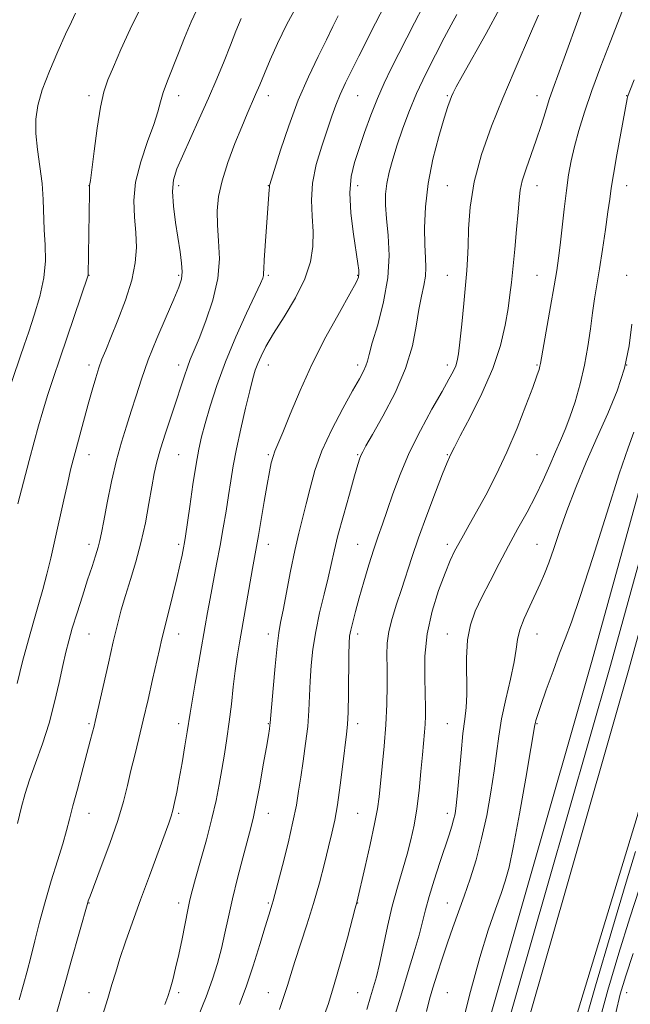
# Model space of a CAD drawing. Extents: x 2132300 to 2135200, y 297300 to 300200.
# Drawn here: x 2134054 to 2134224, y 299597 to 299871 of the extents above; entities that cross this region are included whole.
import ezdxf

# ---------------------------------------------------------------- set-up
doc = ezdxf.new("R2010")
doc.units = 0
doc.header["$MEASUREMENT"] = 0
for name, color, linetype, lineweight in [('BREAKLINE DTM HARD', 7, 'Continuous', 0), ('CONTOUR INDEX', 41, 'Continuous', 13), ('CONTOUR INTERMEDIATE', 44, 'Continuous', 0), ('SPOT ELEVATION DTM', 2, 'Continuous', 13)]:
    doc.layers.add(name, color=color, linetype=linetype, lineweight=lineweight)

msp = doc.modelspace()

# ---------------------------------------------------------------- linework, layer by layer
at = {"layer": 'BREAKLINE DTM HARD'}
for points in [[(2134343.191, 300000, 1017.849), (2134340.9, 299997.67, 1017.69), (2134324.86, 299974.28, 1016.32), (2134308.26, 299936.02, 1016.5), (2134290.23, 299889.9, 1017.16), (2134274.72, 299831.19, 1017.61), (2134256.56, 299764.42, 1018.63), (2134240.03, 299701.58, 1019.22), (2134225.95, 299648.87, 1018.81), (2134202.65, 299572.58, 1018.36), (2134183.03, 299507.87, 1017.65), (2134168.76, 299451.03, 1017.12), (2134154.07, 299395.22, 1016.97), (2134135.9, 299329.89, 1017.44), (2134117.71, 299271.18, 1016.58), (2134096.83, 299213.07, 1016.56), (2134071.2, 299155.37, 1016.07), (2134050.05, 299116.05, 1015.13), (2134016.1, 299076.08, 1013.6), (2133984.02, 299034.47, 1011.73), (2133945.53, 298990.76, 1009.19), (2133905.84, 298938.79, 1006.25), (2133869.24, 298889.31, 1004.14), (2133825.66, 298825.35, 1003.4)], [(2134024.61, 299099.09, 1014.55), (2134054.84, 299144.66, 1016.08), (2134081.11, 299196.55, 1016.66), (2134105.24, 299269.52, 1017.89), (2134122.23, 299328.36, 1018.38), (2134140.64, 299390.65, 1018.03), (2134160.03, 299464.49, 1018.05), (2134184.3, 299552.7, 1018.89), (2134205.95, 299628.13, 1019.3), (2134223.52, 299689.56, 1019.48), (2134242.51, 299758.21, 1019.1), (2134261.92, 299828.74, 1019.01), (2134276.56, 299884.62, 1018.24), (2134296.25, 299943.47, 1017.85), (2134315.8, 299983.72, 1018.07), (2134327.562, 300000, 1018.581)], [(2134043.16, 299151.46, 1016.08), (2134068.68, 299201.89, 1016.66), (2134095.24, 299272.72, 1017.89), (2134112.15, 299331.3, 1018.38), (2134130.52, 299393.47, 1018.03), (2134149.89, 299467.21, 1018.05), (2134174.2, 299555.54, 1018.89), (2134195.85, 299631.03, 1019.3), (2134213.42, 299692.4, 1019.48), (2134232.39, 299761.01, 1019.1), (2134251.78, 299831.46, 1019.01), (2134266.5, 299887.62, 1018.24), (2134286.51, 299947.45, 1017.85), (2134306.76, 299989.12, 1018.07), (2134314.617, 300000, 1018.391)], [(2134049, 299148.06, 1016.28), (2134074.86, 299199.16, 1016.86), (2134100.24, 299271.12, 1018.09), (2134117.19, 299329.83, 1018.58), (2134135.58, 299392.06, 1018.23), (2134154.96, 299465.85, 1018.25), (2134179.25, 299554.12, 1019.09), (2134200.9, 299629.58, 1019.5), (2134218.47, 299690.98, 1019.68), (2134237.45, 299759.61, 1019.3), (2134256.85, 299830.1, 1019.21), (2134271.53, 299886.12, 1018.44), (2134291.38, 299945.46, 1018.05), (2134311.28, 299986.42, 1018.27), (2134321.089, 300000, 1018.683)]]:
    msp.add_polyline3d(points, dxfattribs=at)
at = {"layer": 'CONTOUR INDEX', "flags": 128}
for points, elevation in [([(2134212.869, 299880.337), (2134205.952, 299861.284), (2134202.429, 299851.664), (2134201.418, 299848.718), (2134200.347, 299845.351), (2134199.136, 299841.502), (2134197.783, 299837.393), (2134194.951, 299829.38), (2134193.898, 299826.067), (2134193.313, 299823.427), (2134193.018, 299820.8), (2134192.753, 299817.336), (2134192.321, 299812.496), (2134191.785, 299806.989), (2134190.858, 299797.765), (2134190.459, 299794.253), (2134189.936, 299790.486), (2134189.131, 299785.805), (2134187.794, 299780.181), (2134185.654, 299773.744), (2134182.617, 299766.776), (2134179.313, 299760.165), (2134176.552, 299754.952), (2134174.932, 299751.868), (2134174.199, 299750.401), (2134173.567, 299749.037), (2134172.922, 299747.532), (2134171.673, 299744.427), (2134169.666, 299739.265), (2134167.262, 299732.905), (2134164.946, 299726.533), (2134163.086, 299721.074), (2134160.217, 299712.163), (2134158.839, 299708.038), (2134157.587, 299704.087), (2134156.669, 299700.453), (2134156.224, 299697.172), (2134156.121, 299693.879), (2134156.162, 299690.107), (2134156.171, 299685.507), (2134156.071, 299680.195), (2134155.807, 299674.405), (2134155.354, 299668.426), (2134154.813, 299662.762), (2134153.93, 299654.333), (2134153.474, 299650.99), (2134152.704, 299646.811), (2134151.479, 299641.096), (2134150.076, 299634.904), (2134147.73, 299624.894), (2134147.292, 299623.286), (2134145.085, 299615.032), (2134143.295, 299608.473), (2134141.448, 299602.022), (2134139.79, 299596.739), (2134138.241, 299592.348)], 1010), ([(2134087.494, 299874.376), (2134084.482, 299868.362), (2134081.889, 299862.664), (2134079.814, 299857.858), (2134078.306, 299854.229), (2134077.193, 299850.882), (2134076.25, 299846.631), (2134075.311, 299840.753), (2134074.443, 299834.384), (2134073.392, 299826.167), (2134073.192, 299824.784), (2134073.184, 299824.644), (2134073.161, 299822.852), (2134072.754, 299799.755), (2134072.68, 299799.502), (2134064.95, 299776.705), (2134063.04, 299771.001), (2134061.471, 299766.198), (2134060.131, 299761.905), (2134058.907, 299757.731), (2134057.673, 299753.267), (2134056.302, 299748.104), (2134054.731, 299742.077), (2134053.167, 299736.01)], 990), ([(2134155.564, 299875.029), (2134152.952, 299869.982), (2134148.311, 299860.821), (2134146.303, 299856.884), (2134144.543, 299853.359), (2134143.07, 299850.176), (2134141.878, 299847.203), (2134140.771, 299844.07), (2134137.945, 299835.746), (2134136.417, 299830.619), (2134135.355, 299825.454), (2134135.054, 299820.644), (2134135.246, 299816.175), (2134135.525, 299811.933), (2134135.501, 299807.778), (2134134.847, 299803.469), (2134133.252, 299798.737), (2134130.584, 299793.471), (2134127.413, 299788.166), (2134124.483, 299783.476), (2134122.375, 299779.885), (2134120.996, 299777.22), (2134120.086, 299775.142), (2134119.394, 299773.257), (2134118.715, 299770.95), (2134117.851, 299767.552), (2134116.679, 299762.662), (2134115.372, 299756.95), (2134114.177, 299751.355), (2134113.275, 299746.582), (2134112.582, 299742.396), (2134111.949, 299738.327), (2134111.249, 299733.989), (2134110.458, 299729.326), (2134109.574, 299724.368), (2134108.612, 299719.201), (2134106.789, 299709.604), (2134106.077, 299705.75), (2134105.405, 299701.994), (2134102.604, 299686.048), (2134101.748, 299681.041), (2134101.213, 299677.712), (2134100.424, 299672.481), (2134099.78, 299668.515), (2134098.99, 299663.858), (2134098.191, 299659.342), (2134097.494, 299655.642), (2134096.906, 299652.791), (2134096.408, 299650.663), (2134095.937, 299648.997), (2134095.25, 299647.005), (2134089.849, 299632.324), (2134087.413, 299625.644), (2134085.167, 299619.416), (2134083.224, 299613.911), (2134081.653, 299609.267), (2134080.461, 299605.484), (2134079.422, 299602), (2134078.251, 299598.114), (2134076.758, 299593.37)], 1000), ([(2134225.511, 299639.119), (2134222.879, 299630.549), (2134218.853, 299617.071), (2134214.325, 299601.673), (2134210.458, 299588.293)], 1020)]:
    msp.add_lwpolyline(points, dxfattribs=dict(at, elevation=elevation))
at = {"layer": 'CONTOUR INTERMEDIATE', "flags": 128}
for points, elevation in [([(2134131.636, 299875.976), (2134128.208, 299869.772), (2134125.595, 299864.378), (2134123.584, 299859.801), (2134121.979, 299856.013), (2134120.651, 299852.85), (2134119.487, 299850.116), (2134117.126, 299844.731), (2134115.604, 299841.122), (2134113.726, 299836.434), (2134111.785, 299831.185), (2134110.166, 299826.099), (2134109.172, 299821.701), (2134108.766, 299817.732), (2134108.828, 299813.733), (2134109.175, 299809.315), (2134109.377, 299804.367), (2134108.938, 299798.846), (2134107.544, 299792.846), (2134105.602, 299787.008), (2134103.699, 299782.111), (2134101.28, 299776.268), (2134100.464, 299774.148), (2134099.637, 299771.704), (2134098.67, 299768.687), (2134097.45, 299764.939), (2134094.327, 299755.68), (2134092.928, 299751.318), (2134091.933, 299747.759), (2134091.209, 299744.496), (2134090.538, 299740.794), (2134089.734, 299736.121), (2134088.736, 299730.758), (2134087.517, 299725.192), (2134086.082, 299719.845), (2134084.579, 299714.889), (2134083.187, 299710.435), (2134082.025, 299706.459), (2134080.96, 299702.402), (2134079.796, 299697.574), (2134078.416, 299691.607), (2134074.735, 299675.381), (2134074.416, 299674.063), (2134073.992, 299672.379), (2134073.356, 299669.923), (2134072.42, 299666.393), (2134069.769, 299656.523), (2134068.526, 299651.8), (2134067.594, 299648.13), (2134066.76, 299644.918), (2134065.714, 299641.269), (2134064.24, 299636.522), (2134062.502, 299630.963), (2134060.759, 299625.111), (2134059.222, 299619.435), (2134057.908, 299614.204), (2134056.783, 299609.634), (2134055.79, 299605.783), (2134054.764, 299602.066), (2134053.515, 299597.738)], 996), ([(2134222.997, 299876.549), (2134220.524, 299870.205), (2134218.382, 299864.741), (2134215.806, 299858.059), (2134213.294, 299851.265), (2134211.247, 299845.259), (2134209.67, 299840.098), (2134208.47, 299835.634), (2134207.552, 299831.656), (2134206.822, 299827.723), (2134206.186, 299823.331), (2134205.57, 299818.193), (2134204.474, 299808.15), (2134204.031, 299804.485), (2134203.532, 299801.084), (2134202.819, 299796.837), (2134201.806, 299791.069), (2134198.987, 299775.168), (2134198.823, 299774.42), (2134198.556, 299773.492), (2134197.96, 299771.718), (2134196.798, 299768.485), (2134194.91, 299763.422), (2134192.436, 299757.13), (2134189.59, 299750.447), (2134186.594, 299744.116), (2134183.689, 299738.475), (2134181.125, 299733.764), (2134179.083, 299730.125), (2134177.484, 299727.315), (2134176.179, 299724.994), (2134175.013, 299722.789), (2134173.798, 299720.194), (2134172.336, 299716.671), (2134170.539, 299711.853), (2134168.736, 299706.063), (2134167.366, 299699.795), (2134166.739, 299693.54), (2134166.657, 299687.774), (2134166.796, 299682.97), (2134166.887, 299679.435), (2134166.884, 299676.827), (2134166.793, 299674.638), (2134166.621, 299672.381), (2134166.03, 299666.043), (2134165.605, 299661.362), (2134165.085, 299656.111), (2134164.461, 299650.978), (2134163.72, 299646.472), (2134162.828, 299642.384), (2134161.745, 299638.33), (2134159.047, 299629.189), (2134157.62, 299623.9), (2134156.272, 299618.16), (2134154.026, 299607.73), (2134153.183, 299604.191), (2134152.411, 299601.391), (2134151.555, 299598.554), (2134150.494, 299595.088)], 1012), ([(2134103.777, 299875.108), (2134101.486, 299870.395), (2134099.624, 299865.903), (2134097.966, 299861.629), (2134094.878, 299853.916), (2134093.716, 299850.743), (2134092.933, 299848.073), (2134092.199, 299845.332), (2134091.086, 299841.801), (2134089.344, 299836.999), (2134087.438, 299831.406), (2134086.012, 299825.743), (2134085.524, 299820.583), (2134085.697, 299815.927), (2134086.07, 299811.629), (2134086.224, 299807.506), (2134085.912, 299803.217), (2134084.929, 299798.383), (2134083.188, 299792.829), (2134081.078, 299787.204), (2134079.109, 299782.361), (2134077.663, 299778.891), (2134076.628, 299776.326), (2134075.765, 299773.937), (2134074.872, 299771.116), (2134073.892, 299767.749), (2134072.803, 299763.847), (2134070.427, 299755.161), (2134069.396, 299751.34), (2134068.601, 299748.333), (2134067.896, 299745.501), (2134067.074, 299741.973), (2134065.992, 299737.152), (2134063.495, 299725.918), (2134062.351, 299720.89), (2134061.269, 299716.384), (2134060.162, 299712.158), (2134058.952, 299707.948), (2134057.61, 299703.399), (2134056.116, 299698.139), (2134054.495, 299692.032), (2134052.943, 299685.912)], 992), ([(2134166.103, 299874.573), (2134163.825, 299870.149), (2134157.353, 299857.375), (2134155.372, 299853.321), (2134153.464, 299849.028), (2134151.624, 299844.35), (2134149.898, 299839.581), (2134148.345, 299835.124), (2134147.039, 299831.2), (2134146.132, 299827.299), (2134145.792, 299822.729), (2134146.102, 299817.101), (2134146.797, 299811.234), (2134148.012, 299802.989), (2134148.252, 299801.137), (2134148.316, 299800.101), (2134148.189, 299799.236), (2134147.505, 299797.703), (2134145.817, 299794.611), (2134142.86, 299789.366), (2134139.121, 299782.543), (2134135.273, 299775.011), (2134131.888, 299767.604), (2134129.134, 299761.012), (2134127.075, 299755.892), (2134125.726, 299752.649), (2134124.897, 299750.698), (2134124.349, 299749.205), (2134123.866, 299747.418), (2134123.341, 299744.922), (2134122.691, 299741.386), (2134121.875, 299736.701), (2134120.253, 299727.232), (2134119.702, 299724.092), (2134118.608, 299718), (2134114.971, 299697.244), (2134114.343, 299693.374), (2134113.797, 299689.459), (2134113.268, 299684.985), (2134112.721, 299680.131), (2134112.131, 299675.243), (2134111.479, 299670.601), (2134110.783, 299666.201), (2134110.072, 299661.973), (2134109.343, 299657.795), (2134108.473, 299653.347), (2134107.311, 299648.263), (2134105.786, 299642.397), (2134104.151, 299636.498), (2134102.742, 299631.538), (2134101.795, 299628.15), (2134101.153, 299625.613), (2134100.563, 299622.868), (2134098.96, 299614.769), (2134098.05, 299610.395), (2134097.168, 299606.542), (2134096.356, 299603.324), (2134095.653, 299600.748), (2134095.021, 299598.68), (2134094.124, 299596.404)], 1002), ([(2134187.653, 299874.201), (2134183.771, 299867.129), (2134177.2, 299855.405), (2134175.463, 299852.249), (2134174.606, 299850.586), (2134174.177, 299849.616), (2134173.766, 299848.567), (2134173.142, 299846.755), (2134172.117, 299843.52), (2134170.609, 299838.448), (2134168.953, 299832.109), (2134167.589, 299825.321), (2134166.848, 299818.818), (2134166.624, 299813.009), (2134166.704, 299808.222), (2134166.882, 299804.645), (2134166.99, 299801.903), (2134166.87, 299799.483), (2134166.419, 299796.915), (2134165.747, 299793.898), (2134165.023, 299790.172), (2134164.306, 299785.538), (2134163.235, 299780.034), (2134161.341, 299773.759), (2134158.38, 299766.96), (2134155.001, 299760.484), (2134152.08, 299755.326), (2134150.273, 299752.184), (2134149.366, 299750.562), (2134148.928, 299749.665), (2134148.564, 299748.714), (2134148.022, 299746.991), (2134147.087, 299743.795), (2134145.644, 299738.751), (2134143.977, 299732.794), (2134142.47, 299727.186), (2134141.395, 299722.831), (2134139.698, 299715.409), (2134138.575, 299710.801), (2134137.349, 299705.633), (2134136.259, 299700.395), (2134135.486, 299695.481), (2134135.003, 299690.916), (2134134.723, 299686.632), (2134134.555, 299682.531), (2134134.371, 299678.399), (2134134.034, 299673.992), (2134133.456, 299669.182), (2134132.747, 299664.3), (2134132.064, 299659.796), (2134131.496, 299655.906), (2134130.864, 299652.029), (2134129.922, 299647.353), (2134128.529, 299641.423), (2134126.972, 299635.218), (2134124.42, 299625.372), (2134124.143, 299624.431), (2134123.175, 299621.398), (2134122.16, 299618.109), (2134120.65, 299613.138), (2134118.811, 299607.233), (2134116.875, 299601.405), (2134115.03, 299596.426)], 1006), ([(2134069.268, 299872.768), (2134068.094, 299870.391), (2134066.475, 299866.924), (2134064.307, 299862.129), (2134061.97, 299856.672), (2134059.967, 299851.439), (2134058.695, 299847.073), (2134058.137, 299843.223), (2134058.173, 299839.294), (2134058.655, 299834.848), (2134059.334, 299830.074), (2134059.931, 299825.318), (2134060.247, 299820.846), (2134060.527, 299812.437), (2134060.766, 299808.217), (2134060.849, 299803.787), (2134060.435, 299798.994), (2134059.309, 299793.799), (2134057.754, 299788.622), (2134056.18, 299783.999), (2134054.892, 299780.271), (2134053.774, 299776.989), (2134049.73, 299764.893)], 988), ([(2134115.422, 299871.338), (2134113.989, 299867.792), (2134112.481, 299863.866), (2134110.729, 299859.438), (2134108.691, 299854.506), (2134106.36, 299849.099), (2134103.781, 299843.344), (2134099.051, 299832.991), (2134097.505, 299829.398), (2134096.613, 299826.394), (2134096.326, 299823.143), (2134096.567, 299819.047), (2134097.142, 299814.477), (2134098.415, 299806.237), (2134098.819, 299803.131), (2134098.969, 299800.673), (2134098.777, 299798.684), (2134098.074, 299796.447), (2134096.673, 299793.113), (2134094.504, 299788.131), (2134091.956, 299782.152), (2134089.537, 299776.127), (2134087.629, 299770.806), (2134086.127, 299766.135), (2134084.801, 299761.856), (2134083.463, 299757.692), (2134082.09, 299753.262), (2134080.697, 299748.167), (2134079.322, 299742.239), (2134078.08, 299736.266), (2134077.105, 299731.27), (2134076.475, 299727.96), (2134076.026, 299725.792), (2134075.537, 299723.905), (2134074.823, 299721.571), (2134073.848, 299718.57), (2134072.615, 299714.811), (2134071.161, 299710.326), (2134069.666, 299705.622), (2134068.346, 299701.327), (2134067.345, 299697.84), (2134066.534, 299694.635), (2134065.709, 299690.957), (2134064.697, 299686.248), (2134063.43, 299680.747), (2134061.866, 299674.888), (2134060.019, 299669.09), (2134058.117, 299663.702), (2134056.445, 299659.055), (2134055.188, 299655.259), (2134054.149, 299651.542), (2134053.035, 299646.913)], 994), ([(2134142.481, 299872.033), (2134141.057, 299869.089), (2134139.253, 299865.395), (2134136.911, 299860.72), (2134134.203, 299855.08), (2134131.389, 299848.551), (2134128.721, 299841.39), (2134126.431, 299834.576), (2134123.438, 299825.09), (2134123.36, 299824.79), (2134123.349, 299824.62), (2134123.339, 299824.281), (2134123.306, 299823.592), (2134123.225, 299822.349), (2134122.143, 299807.925), (2134121.873, 299803.942), (2134121.752, 299801.52), (2134121.714, 299800.312), (2134121.664, 299799.682), (2134121.465, 299798.972), (2134120.817, 299797.44), (2134119.379, 299794.321), (2134116.962, 299789.14), (2134113.997, 299782.571), (2134111.066, 299775.577), (2134108.645, 299769.001), (2134106.776, 299763.208), (2134105.394, 299758.445), (2134104.411, 299754.744), (2134103.645, 299751.288), (2134102.894, 299747.045), (2134102.016, 299741.39), (2134101.122, 299735.31), (2134099.923, 299727.04), (2134099.635, 299725.226), (2134099.363, 299723.74), (2134098.969, 299721.719), (2134098.379, 299718.913), (2134097.536, 299715.221), (2134096.429, 299710.687), (2134094.158, 299701.654), (2134093.355, 299698.369), (2134092.663, 299695.412), (2134090.76, 299687.046), (2134089.471, 299681.437), (2134088.138, 299675.759), (2134086.89, 299670.594), (2134085.752, 299665.939), (2134084.724, 299661.643), (2134083.759, 299657.493), (2134082.618, 299653.026), (2134081.017, 299647.715), (2134078.813, 299641.339), (2134076.437, 299634.893), (2134073.312, 299626.639), (2134072.822, 299625.312), (2134072.675, 299624.875), (2134068.055, 299608.487), (2134066.238, 299602.106), (2134063.534, 299592.656)], 998), ([(2134175.651, 299872.404), (2134174.075, 299869.533), (2134172.107, 299865.897), (2134169.638, 299861.216), (2134166.939, 299855.865), (2134164.375, 299850.385), (2134162.232, 299845.223), (2134160.484, 299840.464), (2134159.027, 299836.102), (2134157.784, 299832.128), (2134156.785, 299828.53), (2134156.088, 299825.298), (2134155.734, 299822.338), (2134155.707, 299819.249), (2134155.973, 299815.548), (2134156.433, 299810.867), (2134156.718, 299805.285), (2134156.393, 299798.994), (2134155.193, 299792.3), (2134153.546, 299785.97), (2134152.052, 299780.887), (2134151.153, 299777.655), (2134150.667, 299775.78), (2134150.255, 299774.49), (2134149.596, 299773.054), (2134148.436, 299770.91), (2134146.538, 299767.533), (2134143.811, 299762.624), (2134140.749, 299756.769), (2134137.991, 299750.777), (2134136.018, 299745.307), (2134134.671, 299740.422), (2134133.631, 299736.035), (2134131.58, 299727.814), (2134130.462, 299722.988), (2134129.27, 299717.237), (2134127.158, 299706.376), (2134126.48, 299702.954), (2134125.982, 299700.074), (2134125.51, 299696.313), (2134124.957, 299690.76), (2134124.398, 299684.552), (2134123.583, 299674.969), (2134123.499, 299674.267), (2134123.35, 299673.305), (2134123.043, 299671.462), (2134122.486, 299668.191), (2134121.633, 299663.247), (2134120.633, 299657.588), (2134119.681, 299652.471), (2134118.904, 299648.755), (2134118.15, 299645.696), (2134115.908, 299637.306), (2134114.444, 299631.634), (2134113.052, 299625.937), (2134111.91, 299620.845), (2134110.934, 299616.296), (2134109.972, 299612.054), (2134108.877, 299607.876), (2134107.509, 299603.49), (2134105.731, 299598.613), (2134103.492, 299593.136)], 1004), ([(2134198.404, 299872.292), (2134196.775, 299868.414), (2134191.611, 299856.547), (2134188.464, 299849.133), (2134185.312, 299841.284), (2134182.508, 299833.371), (2134180.423, 299825.752), (2134179.303, 299818.774), (2134178.884, 299812.722), (2134178.776, 299807.867), (2134178.65, 299804.254), (2134178.418, 299801.033), (2134177.546, 299791.847), (2134176.988, 299786.08), (2134176.487, 299781.096), (2134176.109, 299777.834), (2134175.764, 299775.881), (2134175.319, 299774.491), (2134174.62, 299772.955), (2134173.431, 299770.734), (2134171.496, 299767.327), (2134168.695, 299762.429), (2134165.454, 299756.513), (2134162.336, 299750.248), (2134159.787, 299744.231), (2134157.789, 299738.776), (2134156.207, 299734.126), (2134154.902, 299730.373), (2134153.719, 299727.006), (2134152.495, 299723.364), (2134151.124, 299718.992), (2134149.711, 299714.271), (2134148.416, 299709.789), (2134147.369, 299706.029), (2134146.585, 299703.051), (2134146.047, 299700.814), (2134145.731, 299699.117), (2134145.572, 299697.145), (2134145.495, 299693.926), (2134145.367, 299683.094), (2134145.274, 299677.986), (2134145.13, 299674.544), (2134144.883, 299671.843), (2134143.861, 299663.477), (2134143.119, 299657.619), (2134142.343, 299652.111), (2134141.594, 299647.817), (2134140.802, 299644.213), (2134139.866, 299640.427), (2134138.701, 299635.786), (2134137.295, 299630.404), (2134135.654, 299624.592), (2134133.823, 299618.688), (2134130.451, 299608.401), (2134129.309, 299604.767), (2134128.386, 299601.748), (2134127.397, 299598.67), (2134126.131, 299595.021)], 1008), ([(2134225.121, 299854.223), (2134223.899, 299851.2), (2134223.404, 299849.913), (2134223.269, 299849.447), (2134223.16, 299848.91), (2134221.387, 299839.348), (2134220.289, 299833.32), (2134219.326, 299827.857), (2134218.701, 299823.992), (2134218.267, 299820.929), (2134217.787, 299817.409), (2134217.088, 299812.547), (2134216.25, 299806.939), (2134215.415, 299801.553), (2134214.069, 299793.201), (2134213.496, 299789.263), (2134212.914, 299784.798), (2134212.217, 299779.869), (2134211.285, 299774.676), (2134210.045, 299769.447), (2134208.622, 299764.505), (2134207.184, 299760.202), (2134205.855, 299756.736), (2134204.554, 299753.699), (2134203.155, 299750.534), (2134201.548, 299746.812), (2134199.698, 299742.627), (2134197.59, 299738.204), (2134195.226, 299733.717), (2134192.677, 299729.13), (2134190.035, 299724.352), (2134187.395, 299719.369), (2134184.885, 299714.456), (2134182.642, 299709.963), (2134180.79, 299706.076), (2134179.416, 299702.33), (2134178.595, 299698.098), (2134178.338, 299692.998), (2134178.454, 299682.888), (2134178.266, 299679.269), (2134177.862, 299676.016), (2134177.343, 299672.035), (2134176.798, 299666.626), (2134175.826, 299655.448), (2134175.461, 299651.901), (2134175.123, 299649.64), (2134174.733, 299647.941), (2134174.206, 299646.136), (2134173.447, 299643.779), (2134170.907, 299636.048), (2134169.334, 299631.117), (2134167.941, 299626.521), (2134166.931, 299622.822), (2134166.09, 299619.509), (2134165.105, 299615.801), (2134163.736, 299611.108), (2134162.063, 299605.613), (2134160.24, 299599.69), (2134158.421, 299593.704)], 1014), ([(2134224.45, 299786.127), (2134223.672, 299780.063), (2134222.404, 299773.815), (2134220.366, 299767.567), (2134217.725, 299761.215), (2134214.762, 299754.583), (2134211.741, 299747.597), (2134208.87, 299740.608), (2134206.343, 299734.069), (2134204.3, 299728.357), (2134202.666, 299723.54), (2134201.312, 299719.607), (2134200.107, 299716.468), (2134198.902, 299713.71), (2134195.965, 299707.526), (2134194.412, 299704.051), (2134193.216, 299700.858), (2134192.579, 299698.189), (2134192.195, 299695.481), (2134191.633, 299691.97), (2134190.591, 299687.157), (2134189.299, 299681.599), (2134188.119, 299676.117), (2134187.309, 299671.284), (2134186.061, 299661.615), (2134185.148, 299655.642), (2134183.965, 299649.136), (2134182.557, 299642.692), (2134180.977, 299636.789), (2134179.308, 299631.459), (2134177.64, 299626.621), (2134174.509, 299617.913), (2134173.009, 299613.628), (2134171.535, 299609.195), (2134170.158, 299604.887), (2134168.971, 299601.08), (2134168.016, 299597.898), (2134167.133, 299594.473)], 1016), ([(2134224.982, 299755.989), (2134223.397, 299751.675), (2134220.963, 299744.377), (2134217.473, 299733.414), (2134213.563, 299721.026), (2134210.077, 299710.182), (2134207.625, 299703.026), (2134205.885, 299698.41), (2134204.299, 299694.36), (2134202.463, 299689.419), (2134200.593, 299684.189), (2134199.059, 299679.786), (2134198.133, 299677.043), (2134197.696, 299675.652), (2134197.532, 299675.02), (2134197.417, 299674.408), (2134196.296, 299667.783), (2134194.875, 299659.503), (2134193.133, 299649.596), (2134191.484, 299640.695), (2134190.222, 299634.73), (2134189.153, 299630.818), (2134187.956, 299627.374), (2134186.377, 299623.019), (2134184.396, 299617.201), (2134182.059, 299609.574), (2134179.453, 299600.074), (2134176.846, 299589.761)], 1018), ([(2134226.592, 299628.908), (2134223.854, 299620.606), (2134220.794, 299610.749), (2134217.772, 299600.485), (2134215.2, 299591.217)], 1022), ([(2134224.83, 299610.663), (2134222.735, 299604.427), (2134221.219, 299599.298), (2134219.942, 299594.14)], 1024)]:
    msp.add_lwpolyline(points, dxfattribs=dict(at, elevation=elevation))
at = {"layer": 'SPOT ELEVATION DTM'}
for p in [(2134073, 299849.77, 989.6), (2134098, 299849.77, 992.6), (2134123, 299849.77, 996.57), (2134148, 299849.77, 1000.95), (2134173, 299849.77, 1005.83), (2134198, 299849.77, 1009.33), (2134223, 299849.77, 1013.95), (2134073, 299824.77, 989.97), (2134098, 299824.77, 994.45), (2134123, 299824.77, 997.94), (2134148, 299824.77, 1002.62), (2134173, 299824.77, 1007.19), (2134198, 299824.77, 1010.69), (2134223, 299824.77, 1014.69), (2134073, 299799.77, 990.04), (2134098, 299799.77, 993.74), (2134123, 299799.77, 998.21), (2134148, 299799.77, 1001.9), (2134173, 299799.77, 1007.17), (2134198, 299799.77, 1011.09), (2134223, 299799.77, 1015.32), (2134073, 299774.77, 991.55), (2134098, 299774.77, 995.48), (2134123, 299774.77, 1000.67), (2134148, 299774.77, 1003.58), (2134173, 299774.77, 1007.54), (2134198, 299774.77, 1011.85), (2134223, 299774.77, 1015.74), (2134073, 299749.77, 992.66), (2134098, 299749.77, 997.01), (2134123, 299749.77, 1001.79), (2134148, 299749.77, 1005.86), (2134173, 299749.77, 1009.88), (2134198, 299749.77, 1013.03), (2134073, 299724.77, 993.51), (2134098, 299724.77, 997.69), (2134123, 299724.77, 1002.62), (2134148, 299724.77, 1007.15), (2134173, 299724.77, 1011.58), (2134198, 299724.77, 1015.13), (2134073, 299699.77, 994.92), (2134098, 299699.77, 998.65), (2134123, 299699.77, 1003.46), (2134148, 299699.77, 1008.46), (2134173, 299699.77, 1013.36), (2134198, 299699.77, 1016.8), (2134073, 299674.77, 995.76), (2134098, 299674.77, 999.5), (2134123, 299674.77, 1003.89), (2134148, 299674.77, 1008.49), (2134173, 299674.77, 1013.13), (2134198, 299674.77, 1018.11), (2134073, 299649.77, 996.71), (2134098, 299649.77, 1000.24), (2134123, 299649.77, 1004.65), (2134148, 299649.77, 1009), (2134173, 299649.77, 1013.51), (2134073, 299624.77, 998.06), (2134098, 299624.77, 1001.51), (2134123, 299624.77, 1005.78), (2134148, 299624.77, 1010.05), (2134173, 299624.77, 1015.19), (2134073, 299599.77, 999.29), (2134098, 299599.77, 1002.31), (2134123, 299599.77, 1007.25), (2134148, 299599.77, 1011.06), (2134173, 299599.77, 1017.07), (2134223, 299599.77, 1024.94)]:
    msp.add_point(p, dxfattribs=at)

doc.saveas('drawing.dxf')
